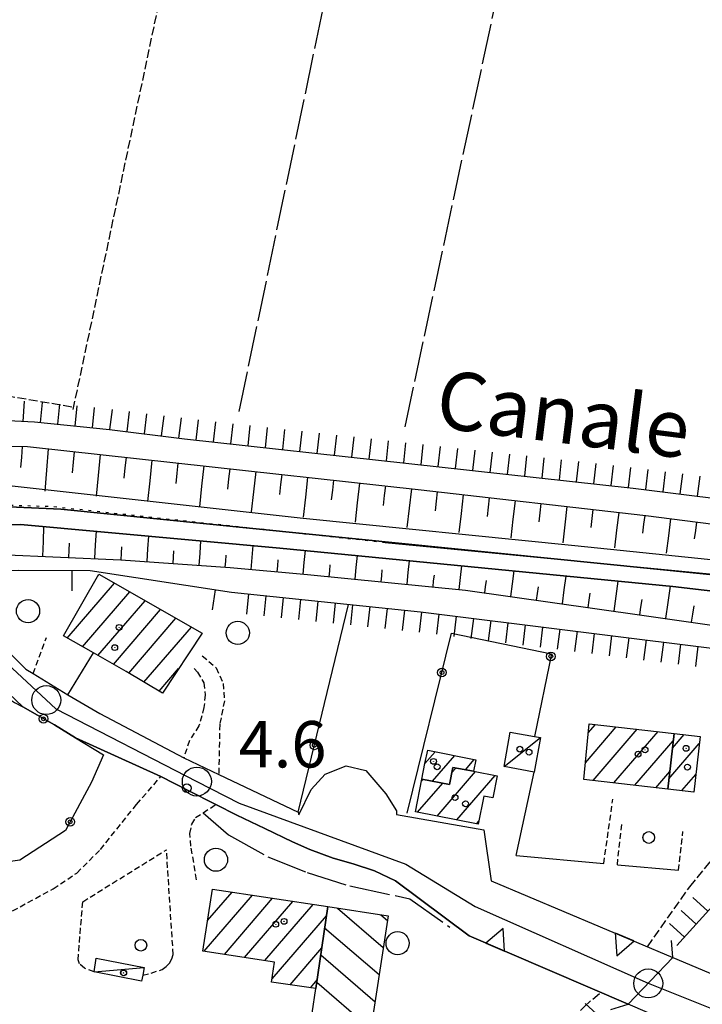
# Model space of a CAD drawing. Extents: x 1744021 to 1748335, y 5040289 to 5043422.
# Drawn here: x 1744493 to 1744610, y 5040957 to 5041127 of the extents above; entities that cross this region are included whole.
import ezdxf

# ---------------------------------------------------------------- set-up
doc = ezdxf.new("R2010")
doc.units = 0
for name, pattern in [('C', [10, 5, 5]), ('L17', [8, 7, -1]), ('L2', [1.5, 0.5, -1]), ('L3', [1.5, 1, -0.5]), ('L5', [2, 1.5, -0.5])]:
    doc.linetypes.add(name, pattern=pattern)
for name, color, linetype in [('11B2', 1, 'C'), ('11D4', 1, 'C'), ('14P16', 2, 'C'), ('15A1', 5, 'L2'), ('15E5', 2, 'C'), ('17A1', 1, 'C'), ('17C3', 1, 'C'), ('17I9', 1, 'C'), ('19A1', 1, 'C'), ('19B2', 1, 'C'), ('1A1', 4, 'C'), ('1AJ36', 1, 'C'), ('1C3', 1, 'C'), ('1I9', 4, 'C'), ('22A1', 1, 'C'), ('22H8', 1, 'C'), ('25A1', 1, 'C'), ('298', 7, 'CONTINUOUS'), ('2F6', 3, 'C'), ('2L12', 1, 'L3'), ('2M13', 3, 'C'), ('3A1', 1, 'C'), ('3B2', 1, 'C'), ('4AJ36', 1, 'C'), ('4D4', 3, 'C'), ('4E5', 2, 'L17'), ('4J10B', 3, 'C'), ('5A1', 2, 'L5'), ('5F6', 1, 'C'), ('6A1', 1, 'C'), ('6H8', 2, 'C'), ('9A1', 2, 'C'), ('A2F6', 1, 'C'), ('A2V22', 1, 'C'), ('A4D4', 1, 'C'), ('I15A1', 7, 'CONTINUOUS'), ('I2F6', 7, 'CONTINUOUS'), ('N2B2', 2, 'C'), ('N2P16', 2, 'C')]:
    doc.layers.add(name, color=color, linetype=linetype)

# ---------------------------------------------------------------- blocks, each defined once
blk = doc.blocks.new('11B2')
at = {"layer": '11B2'}
blk.add_circle((0, 0), 0.75, dxfattribs=at)
blk = doc.blocks.new('4J10B')
at = {"layer": '4J10B'}
blk.add_circle((-0.05359, 0.01837), 1.00716, dxfattribs=at)
blk = doc.blocks.new('11D4')
at = {"layer": '11D4'}
for radius in [0.5, 0.01]:
    blk.add_circle((0, 0), radius, dxfattribs=at)
blk = doc.blocks.new('1AJ36')
at = {"layer": '1AJ36'}
for radius in [0.5, 0.01]:
    blk.add_circle((0, 0), radius, dxfattribs=at)
blk = doc.blocks.new('5F6')
at = {"layer": '5F6'}
blk.add_circle((0, 0), 2, dxfattribs=at)
blk = doc.blocks.new('N2B2')
at = {"layer": 'N2B2'}
blk.add_circle((0, -0.00928), 2.5, dxfattribs=at)
blk = doc.blocks.new('N2P16')
at = {"layer": 'N2P16'}
blk.add_circle((0, -0.00928), 2.5, dxfattribs=at)
blk = doc.blocks.new('19B2')
at = {"layer": '19B2'}
for centre, radius in [((0, 0), 0.75), ((0, -0.02417), 0.32738)]:
    blk.add_circle(centre, radius, dxfattribs=at)
blk = doc.blocks.new('19A1')
at = {"layer": '19A1'}
blk.add_line((0, 0), (0, 3.50512), dxfattribs=at)
blk = doc.blocks.new('22H8')
at = {"layer": '22H8'}
blk.add_line((0, 0), (0, 3.5), dxfattribs=at)
blk = doc.blocks.new('25A1')
at = {"layer": '25A1'}
for p, q in [((-0.00363, 3.47618), (-1.73672, -0.02556)), ((1.78686, -0.02556), (-0.00363, 3.47618))]:
    blk.add_line(p, q, dxfattribs=at)
blk.add_lwpolyline([(-1.72138, -0.02039), (1.73357, -0.02039)], dxfattribs=at)

msp = doc.modelspace()

# ---------------------------------------------------------------- linework, layer by layer
at = {"layer": '15A1', "flags": 128}
msp.add_lwpolyline([(1744555.73311, 5041036.30891), (1744498.52639, 5041042.50811), (1744477.24014, 5041043.21075)], dxfattribs=at)
at = {"layer": '15E5'}
for points in [[(1744478.11866, 5041043.10399, 1.872), (1744499.78862, 5041042.08507, 1.953), (1744626.56179, 5041029.3279, 1.825), (1744669.03012, 5041020.41702, 4.075), (1744658.98427, 5040970.69391, 3.597), (1744657.14799, 5040961.62053, 3.51), (1744654.41522, 5040948.09631, 3.38), (1744647.27523, 5040915.66831, 3.71), (1744646.56414, 5040911.03178, 3.686), (1744641.8549, 5040880.47059, 3.53), (1744637.109, 5040853.42789, 3.62), (1744629.91025, 5040818.94355, 3.98), (1744624.04637, 5040790.10121, 3.98), (1744621.18691, 5040775.64284, 4.16), (1744616.57495, 5040750.46858, 3.26), (1744611.01432, 5040722.17046, 3.53), (1744605.0714, 5040701.48694, 3.71), (1744601.22323, 5040687.2675, 3.59), (1744597.01382, 5040677.2453, 4.4), (1744587.84482, 5040634.86004, 3.77)], [(1745161.28121, 5040828.40979, 0.54), (1745125.43276, 5040853.98131, 0.374), (1745111.45722, 5040865.14297, 0.302), (1745092.72831, 5040888.10529, 0.407), (1745061.08189, 5040927.16154, 0.479), (1745053.159, 5040930.41582, 0.48), (1745040.13499, 5040931.81104, 0.492), (1745027.08976, 5040932.73932, 0.504), (1745014.9917, 5040935.99405, 0.501), (1744971.01101, 5040950.03511, 0.643), (1744875.17563, 5040973.61653, 0.559), (1744825.32526, 5040984.74507, 0.571), (1744769.56605, 5040996.83448, 1.675), (1744717.22053, 5041010.30762, 2.368), (1744695.91106, 5041014.77749, 3.123), (1744674.17967, 5041019.33714, 3.893), (1744669.03012, 5041020.41702, 4.075), (1744626.56179, 5041029.3279, 1.825), (1744499.78862, 5041042.08507, 1.953), (1744478.11866, 5041043.10399, 1.872)]]:
    msp.add_polyline3d(points, dxfattribs=at)
at = {"layer": '17A1'}
for p, q in [((1744506.20869, 5041030.675), (1744506.36278, 5041030.85402)), ((1744500.87668, 5041019.88078), (1744509.01749, 5041029.33972)), ((1744503.53138, 5041018.36648), (1744511.67319, 5041027.82549)), ((1744506.18709, 5041016.85225), (1744514.32889, 5041026.31126)), ((1744508.84279, 5041015.33802), (1744516.9836, 5041024.79696)), ((1744511.49388, 5041013.81843), (1744519.63931, 5041023.28273)), ((1744514.11999, 5041012.2709), (1744522.29501, 5041021.76851)), ((1744516.74617, 5041010.72237), (1744520.09184, 5041014.60931)), ((1744590.25989, 5040998.37713), (1744595.58566, 5041004.56451)), ((1744590.75893, 5041003.55541), (1744591.98058, 5041004.97469)), ((1744591.56932, 5040995.2999), (1744599.19173, 5041004.15441)), ((1744595.17547, 5040994.8888), (1744602.79681, 5041003.74423)), ((1744598.78055, 5040994.47862), (1744605.40639, 5041002.1764)), ((1744604.64995, 5040995.57277), (1744609.89637, 5041001.66797)), ((1744605.2578, 5041000.87854), (1744607.28595, 5041003.23372)), ((1744562.59117, 5040998.26115), (1744564.32306, 5041000.27323)), ((1744563.9016, 5040995.18399), (1744567.70954, 5040999.60799)), ((1744569.56058, 5040997.16001), (1744571.09594, 5040998.94376)), ((1744564.71149, 5040989.17297), (1744571.31149, 5040996.84073)), ((1744567.23031, 5040996.69778), (1744567.88542, 5040997.45887)), ((1744602.38563, 5040994.06844), (1744604.79846, 5040996.87163)), ((1744561.32601, 5040989.83828), (1744565.63959, 5040994.84971)), ((1744561.99661, 5040995.21694), (1744562.24296, 5040995.50315)), ((1744568.09797, 5040988.50774), (1744574.70066, 5040996.17971)), ((1744606.87476, 5040993.55793), (1744609.29406, 5040996.36863)), ((1744571.48445, 5040987.8425), (1744571.88674, 5040988.30988)), ((1744524.48852, 5040965.85681), (1744532.81488, 5040975.53022)), ((1744525.08991, 5040971.15508), (1744529.31399, 5040976.06253)), ((1744527.98749, 5040965.32336), (1744536.31477, 5040974.99783)), ((1744531.48746, 5040964.78997), (1744539.81565, 5040974.46552)), ((1744534.98742, 5040964.25659), (1744543.31654, 5040973.93321)), ((1744536.22026, 5040961.09039), (1744545.57911, 5040971.96333)), ((1744539.31055, 5040960.08106), (1744544.78026, 5040966.43566)), ((1744542.81606, 5040959.55411), (1744543.98141, 5040960.908))]:
    msp.add_line(p, q, dxfattribs=at)
at = {"layer": '17C3'}
for p, q in [((1744576.22104, 5040997.69456, -3333), (1744582.51958, 5041002.73019, -3333)), ((1744505.51685, 5040962.29982, -3333), (1744514.16474, 5040963.05331, -3333))]:
    msp.add_line(p, q, dxfattribs=at)
at = {"layer": '17I9'}
for p, q in [((1744547.49614, 5040973.29725), (1744555.39223, 5040966.50071)), ((1744554.94749, 5040972.16197), (1744556.102, 5040971.16823)), ((1744545.28454, 5040969.92242), (1744554.68345, 5040961.83327)), ((1744544.60586, 5040965.22814), (1744553.97376, 5040957.16475)), ((1744543.92717, 5040960.53386), (1744553.26398, 5040952.49723))]:
    msp.add_line(p, q, dxfattribs=at)
at = {"layer": '1A1'}
for points in [[(1744524.14097, 5041020.71519, 11.594), (1744517.298, 5041010.39761, 11.594), (1744511.03536, 5041014.08901, 11.594), (1744505.39619, 5041017.30254, 11.594), (1744500.24813, 5041020.23892, 11.594), (1744506.32301, 5041030.87612, 11.594), (1744524.14097, 5041020.71519, 11.594)], [(1744605.5502, 5041003.43078, 12.058), (1744604.45121, 5040993.83289, 12.058), (1744589.98119, 5040995.48092, 12.058), (1744590.90733, 5041005.09696, 12.058), (1744605.5502, 5041003.43078, 12.058)], [(1744605.5502, 5041003.43078, 8.81), (1744610.03926, 5041002.92127, 8.81), (1744608.94732, 5040993.3229, 8.81), (1744604.45121, 5040993.83289, 8.81), (1744605.5502, 5041003.43078, 8.81)], [(1744562.05986, 5040995.53759, 6.49), (1744562.58691, 5040998.23776, 6.49), (1744563.05786, 5041000.52154, 6.49), (1744571.35242, 5040998.89375, 6.49), (1744570.9604, 5040996.90873, 6.49), (1744567.39438, 5040997.54749, 6.49), (1744566.82905, 5040994.62181, 6.49), (1744562.05986, 5040995.53759, 6.49)], [(1744562.05986, 5040995.53759, 11.594), (1744566.82905, 5040994.62181, 11.594), (1744567.39438, 5040997.54749, 11.594), (1744570.9604, 5040996.90873, 11.594), (1744575.03857, 5040996.11374, 11.594), (1744574.29618, 5040992.32433, 11.594), (1744572.72979, 5040992.63034, 11.594), (1744571.78371, 5040987.78366, 11.594), (1744560.95345, 5040989.91169, 11.594), (1744562.05986, 5040995.53759, 11.594)], [(1744543.76446, 5040959.41146, 10.202), (1744536.14184, 5040960.55699, 10.202), (1744536.65118, 5040964.00301, 10.202), (1744524.28769, 5040965.88692, 10.202), (1744525.91662, 5040976.57851, 10.202), (1744545.80907, 5040973.55411, 10.202), (1744543.76446, 5040959.41146, 10.202)]]:
    msp.add_polyline3d(points, close=True, dxfattribs=at)
at = {"layer": '1C3'}
for points in [[(1744577.30217, 5041003.6716, 7.253), (1744581.50299, 5041002.91286, 7.253), (1744582.51958, 5041002.73019, 7.253), (1744581.44832, 5040996.74186, 7.253), (1744576.22104, 5040997.69456, 7.253), (1744577.30217, 5041003.6716, 7.253)], [(1744505.89703, 5040964.644, 5.897), (1744514.16474, 5040963.05331, 5.897), (1744513.91745, 5040961.76111, 5.897), (1744513.71255, 5040960.71979, 5.897), (1744505.51685, 5040962.29982, 5.897), (1744505.89703, 5040964.644, 5.897)]]:
    msp.add_polyline3d(points, close=True, dxfattribs=at)
at = {"layer": '1I9'}
msp.add_polyline3d([(1744543.76446, 5040959.41146, 8.81), (1744545.80907, 5040973.55411, 8.81), (1744556.2237, 5040971.96764, 8.81), (1744551.66136, 5040941.95001, 8.81), (1744555.7115, 5040941.32843, 8.81), (1744552.44847, 5040919.70614, 8.81), (1744544.73856, 5040920.85216, 8.81), (1744545.84462, 5040928.26522, 8.81), (1744538.38937, 5040929.37213, 8.81), (1744539.62906, 5040937.71988, 8.81), (1744536.00032, 5040938.25867, 8.81), (1744537.98118, 5040951.57817, 8.81), (1744542.49781, 5040950.90123, 8.81), (1744543.76446, 5040959.41146, 8.81)], close=True, dxfattribs=at)
at = {"layer": '22A1'}
for points in [[(1744492.91107, 5041049.27574, 4.265), (1744493.04194, 5041051.09178, 5.233), (1744493.1728, 5041052.90782, 6.2)], [(1744497.05578, 5041045.2062, 2.33), (1744497.35451, 5041048.85308, 4.265), (1744497.6616, 5041052.49558, 6.2)], [(1744501.79296, 5041048.38994, 4.265), (1744501.96233, 5041050.20084, 5.233), (1744502.13298, 5041052.00782, 6.2)], [(1744505.92877, 5041044.31873, 2.33), (1744506.26991, 5041047.92165, 4.265), (1744506.61212, 5041051.52365, 6.2)], [(1744510.71664, 5041047.45512, 4.265), (1744510.90375, 5041049.24327, 5.233), (1744511.0825, 5041051.03582, 6.2)], [(1744514.80176, 5041043.43127, 2.33), (1744515.17832, 5041046.9897, 4.265), (1744515.56186, 5041050.54866, 6.2)], [(1744519.65527, 5041046.52141, 4.265), (1744519.84479, 5041048.29069, 5.233), (1744520.03332, 5041050.0599, 6.2)], [(1744523.7387, 5041042.53354, 2.33), (1744524.12546, 5041046.04961, 4.265), (1744524.5053, 5041049.56416, 6.2)], [(1744528.59542, 5041045.5808, 4.265), (1744528.78574, 5041047.32607, 5.233), (1744528.97698, 5041049.07242, 6.2)], [(1744532.69038, 5041041.63993, 2.33), (1744533.07366, 5041045.1086, 4.265), (1744533.45564, 5041048.58119, 6.2)], [(1744537.54393, 5041044.6358, 4.265), (1744537.73566, 5041046.36212, 5.233), (1744537.92762, 5041048.08545, 6.2)], [(1744541.64329, 5041040.7434, 2.33), (1744542.0208, 5041044.16851, 4.265), (1744542.39938, 5041047.59271, 6.2)], [(1744546.49106, 5041043.69571, 4.265), (1744546.68551, 5041045.39917, 5.233), (1744546.87136, 5041047.09697, 6.2)], [(1744550.58729, 5041039.84519, 2.33), (1744550.96931, 5041043.22351, 4.265), (1744551.35102, 5041046.60582, 6.2)], [(1744555.44718, 5041042.7563, 4.265), (1744555.63444, 5041044.43515, 5.233), (1744555.823, 5041046.11008, 6.2)], [(1744559.53959, 5041038.95664, 2.33), (1744559.91614, 5041042.28741, 4.265), (1744560.29469, 5041045.61834, 6.2)], [(1744564.39469, 5041041.81122, 4.265), (1744564.57729, 5041043.45863, 5.233), (1744564.76657, 5041045.11056, 6.2)], [(1744568.49068, 5041038.071, 2.33), (1744568.86547, 5041041.33144, 4.265), (1744569.24004, 5041044.59487, 6.2)], [(1744573.34402, 5041040.85525, 4.265), (1744573.52125, 5041042.46716, 5.233), (1744573.70546, 5041044.07959, 6.2)], [(1744577.44177, 5041037.18537, 2.33), (1744577.8148, 5041040.37547, 4.265), (1744578.17864, 5041043.56789, 6.2)], [(1744582.27739, 5041039.89808, 4.265), (1744582.46429, 5041041.47461, 5.233), (1744582.65212, 5041043.05221, 6.2)], [(1744586.39385, 5041036.2998, 2.33), (1744586.75523, 5041039.41783, 4.265), (1744587.11731, 5041042.53992, 6.2)], [(1744591.22573, 5041038.94204, 4.265), (1744591.40826, 5041040.48313, 5.233), (1744591.59072, 5041042.02523, 6.2)], [(1744595.32163, 5041035.41744, 2.33), (1744595.68831, 5041038.46465, 4.265), (1744596.06389, 5041041.51353, 6.2)], [(1744600.16708, 5041037.98547, 4.265), (1744600.35222, 5041039.49166, 5.233), (1744600.53737, 5041040.99785, 6.2)], [(1744496.68158, 5041033.97767, 5.5), (1744496.77112, 5041036.54682, 3.611), (1744496.86865, 5041039.11656, 1.722)], [(1744604.24849, 5041034.534, 2.33), (1744604.6237, 5041037.48056, 4.265), (1744604.99892, 5041040.42712, 6.2)], [(1744609.09658, 5041036.97285, 4.265), (1744609.27838, 5041038.41661, 5.233), (1744609.46047, 5041039.85638, 6.2)], [(1744505.67455, 5041033.57757, 5.5), (1744505.78812, 5041035.93289, 3.591), (1744505.91735, 5041038.29339, 1.681)], [(1744514.65361, 5041033.05508, 5.5), (1744514.79456, 5041035.259, 3.571), (1744514.93514, 5041037.4679, 1.641)], [(1744501.17756, 5041033.77759, 5.5), (1744501.2269, 5041035.00784, 4.55), (1744501.2833, 5041036.23762, 3.601)], [(1744510.17183, 5041033.37357, 5.5), (1744510.22808, 5041034.49803, 4.54), (1744510.29302, 5041035.62716, 3.581)], [(1744523.6335, 5041032.4143, 5.5), (1744523.78908, 5041034.53006, 3.55), (1744523.93675, 5041036.64422, 1.601)], [(1744532.61164, 5041031.70319, 5.5), (1744532.7786, 5041033.76063, 3.53), (1744532.95324, 5041035.82265, 1.56)], [(1744519.14374, 5041032.7322, 5.5), (1744519.22009, 5041033.81604, 4.53), (1744519.29581, 5041034.89483, 3.56)], [(1744528.12426, 5041032.09648, 5.5), (1744528.21147, 5041033.12899, 4.52), (1744528.2904, 5041034.16489, 3.54)], [(1744541.57338, 5041030.88956, 5.5), (1744541.76577, 5041032.92884, 3.54), (1744541.95679, 5041034.97303, 1.58)], [(1744550.53133, 5041030.01948, 5.5), (1744550.73192, 5041032.05636, 3.58), (1744550.93978, 5041034.08978, 1.661)], [(1744537.09186, 5041031.29833, 5.5), (1744537.18765, 5041032.32346, 4.51), (1744537.27508, 5041033.35297, 3.52)], [(1744546.0557, 5041030.45678, 5.5), (1744546.152, 5041031.47492, 4.53), (1744546.24831, 5041032.49306, 3.56)], [(1744559.48949, 5041029.14641, 5.5), (1744559.71362, 5041031.17703, 3.621), (1744559.92947, 5041033.21104, 1.742)], [(1744568.45594, 5041028.26994, 5.5), (1744568.69632, 5041030.29777, 3.661), (1744568.9367, 5041032.3256, 1.823)], [(1744555.01486, 5041029.58378, 5.5), (1744555.11845, 5041030.59845, 4.55), (1744555.22273, 5041031.6172, 3.601)], [(1744563.97333, 5041028.70672, 5.5), (1744564.08489, 5041029.72199, 4.571), (1744564.20543, 5041030.73794, 3.641)], [(1744577.3702, 5041027.04557, 5.5), (1744577.65987, 5041029.24558, 3.702), (1744577.94992, 5041031.4406, 1.904)], [(1744586.28834, 5041025.76934, 5.5), (1744586.61033, 5041028.16733, 3.742), (1744586.93255, 5041030.56234, 1.985)], [(1744572.91968, 5041027.68333, 5.5), (1744573.05157, 5041028.73522, 4.591), (1744573.1777, 5041029.78368, 3.682)], [(1744595.19812, 5041024.4975, 5.5), (1744595.56102, 5041027.0861, 3.783), (1744595.93052, 5041029.68021, 2.065)], [(1744604.10769, 5041023.22865, 5.5), (1744604.5111, 5041026.01284, 3.823), (1744604.91352, 5041028.79696, 2.146)], [(1744581.82977, 5041026.40749, 5.5), (1744581.98655, 5041027.55553, 4.611), (1744582.14334, 5041028.70356, 3.722)], [(1744590.73963, 5041025.13465, 5.5), (1744590.91204, 5041026.38214, 4.631), (1744591.08582, 5041027.62472, 3.763)], [(1744599.64971, 5041023.85882, 5.5), (1744599.83882, 5041025.20484, 4.651), (1744600.03621, 5041026.54747, 3.803)], [(1744608.56696, 5041022.59456, 5.5), (1744608.77348, 5041024.0161, 4.662), (1744608.98791, 5041025.43923, 3.825)]]:
    msp.add_polyline3d(points, dxfattribs=at)
at = {"layer": '298'}
msp.add_polyline3d([(1744479.31625, 5041028.77676, 5.494), (1744493.74065, 5041014.53777, 4.658), (1744494.98191, 5041013.76515, 4.602), (1744501.01704, 5041010.07177, 4.792), (1744506.50529, 5041006.87803, 4.964), (1744520.97883, 5040999.20577, 5.15), (1744527.02267, 5040996.34746, 5.15), (1744540.74188, 5040989.85634, 5.049), (1744540.84002, 5040989.38931, 5.049), (1744542.94905, 5040993.75937, 4.44), (1744545.36757, 5040996.41957, 4.36), (1744548.98207, 5040997.85345, 4.24), (1744552.40539, 5040997.01747, 4.1), (1744555.85759, 5040992.98135, 4.1), (1744557.667, 5040990.05788, 4.02), (1744557.69508, 5040989.46826, 3.85), (1744572.72504, 5040986.82412, 3.89), (1744574.00439, 5040978.01098, 4.41), (1744605.35479, 5040964.79295, 4.64), (1744597.66136, 5040956.72643, 4.64), (1744570.18414, 5040968.5384, 6.43), (1744557.48015, 5040978.00092, 4), (1744553.86973, 5040979.7556, 5.3), (1744550.18598, 5040980.92211, 5.3), (1744546.77216, 5040981.93933, 5.3), (1744542.7442, 5040983.41705, 5.31), (1744539.72543, 5040984.70353, 5.31), (1744534.95822, 5040987.05362, 5.31), (1744530.11894, 5040989.30806, 5.32), (1744526.49535, 5040991.145, 5.32), (1744521.75465, 5040993.55625, 5.325), (1744517.01373, 5040995.9705, 5.33), (1744502.33716, 5041002.68382, 4.971), (1744498.69244, 5041004.91032, 4.848), (1744493.21162, 5041007.99128, 4.677), (1744489.50518, 5041011.56508, 5.5)], dxfattribs=at)
msp.add_polyline3d([(1744605.35479, 5040964.79295, 4.64), (1744665.89258, 5040939.31824, 6.27), (1744658.70737, 5040930.42424, 6.2), (1744597.66136, 5040956.72643, 4.64), (1744605.35479, 5040964.79295, 4.64)], close=True, dxfattribs=at)
at = {"layer": '2F6'}
for p, q in [((1744502.33716, 5041002.68382, 4.971), (1744517.01373, 5040995.9705, 5.33)), ((1744578.30849, 5040982.37182, 5.12), (1744593.4236, 5040980.98869, 5.08)), ((1744595.76729, 5040980.77596, 5.08), (1744606.31439, 5040979.8182, 5.05))]:
    msp.add_line(p, q, dxfattribs=at)
for points in [[(1744474.69121, 5041024.81814, 5.49), (1744474.70009, 5041024.80677, 5.49), (1744474.70859, 5041024.80039, 5.49), (1744477.83417, 5041021.87212, 5.51), (1744481.67693, 5041018.37972, 5.5), (1744485.78094, 5041014.73338, 5.5), (1744489.50518, 5041011.56508, 5.5), (1744493.21162, 5041007.99128, 4.677)], [(1744527.02267, 5040996.34746, 5.15), (1744540.74188, 5040989.85634, 5.049), (1744540.84002, 5040989.38931, 4.7), (1744542.94905, 5040993.75937, 4.44), (1744545.36757, 5040996.41957, 4.36), (1744548.98207, 5040997.85345, 4.24), (1744552.40539, 5040997.01747, 4.1), (1744555.85759, 5040992.98135, 4.1), (1744557.66707, 5040990.05688, 4.02), (1744557.69508, 5040989.46826, 3.85), (1744572.72504, 5040986.82412, 3.89)], [(1744526.49535, 5040991.145, 5.32), (1744530.11894, 5040989.30806, 5.32), (1744534.95822, 5040987.05362, 5.31), (1744539.72543, 5040984.70353, 5.31), (1744542.7442, 5040983.41705, 5.31), (1744546.77216, 5040981.93933, 5.3), (1744550.18598, 5040980.92211, 5.3), (1744553.86973, 5040979.7556, 5.3), (1744557.48015, 5040978.00092, 4), (1744570.18414, 5040968.5384, 6.43)]]:
    msp.add_polyline3d(points, dxfattribs=at)
at = {"layer": '2L12'}
for p, q in [((1744494.98191, 5041013.76515, 4.602), (1744497.30533, 5041019.98759, 4.602)), ((1744593.4236, 5040980.98869, 5.08), (1744594.99959, 5040992.07951, 5.52)), ((1744595.76729, 5040980.77596, 5.08), (1744596.54829, 5040987.72142, 5.56)), ((1744606.31439, 5040979.8182, 5.05), (1744607.07344, 5040986.53435, 5.56))]:
    msp.add_line(p, q, dxfattribs=at)
for points in [[(1744524.18116, 5041016.8279, 5.47), (1744526.586, 5041014.73929, 5.47), (1744527.78219, 5041012.06278, 5.48), (1744527.98299, 5041009.05803, 5.49), (1744527.18965, 5041004.99804, 5.49), (1744527.02267, 5040996.34746, 5.15)], [(1744522.75479, 5041014.63309, 5.51), (1744523.38111, 5041014.01002, 5.51), (1744524.42116, 5041012.16026, 5.51), (1744524.66292, 5041010.08226, 5.51), (1744524.47308, 5041007.90176, 5.51), (1744523.60565, 5041004.73785, 5.51), (1744521.95354, 5041002.20922, 5.51), (1744520.97883, 5040999.20577, 5.15)], [(1744478.06488, 5040971.88519, 5.14), (1744491.46427, 5040972.81676, 5.48), (1744498.47145, 5040976.65177, 5.48), (1744502.54759, 5040979.35478, 5.47), (1744506.60896, 5040983.40761, 5.42), (1744512.84286, 5040991.1964, 5.42), (1744517.01373, 5040995.9705, 5.33)], [(1744523.20169, 5040978.20064, 6.01), (1744522.21229, 5040983.9836, 5.93), (1744522.05816, 5040986.15039, 5.82), (1744522.36923, 5040987.75627, 5.62), (1744523.03587, 5040988.89933, 5.55), (1744524.3199, 5040989.73959, 5.46), (1744526.49535, 5040991.145, 5.32)], [(1744505.51685, 5040962.29982, 6.05), (1744503.85398, 5040962.94361, 6.05), (1744502.98236, 5040963.70879, 6.05), (1744502.75894, 5040964.38909, 6.05), (1744503.56096, 5040974.40402, 5.63), (1744517.99664, 5040983.35922, 5.99)], [(1744513.91745, 5040961.76111, 6.05), (1744515.35891, 5040962.06555, 6.05), (1744517.2527, 5040962.7318, 6.05), (1744517.93798, 5040963.21033, 6.05), (1744518.51049, 5040963.82884, 6.05), (1744518.91272, 5040964.52488, 6.05), (1744519.1692, 5040965.29225, 6.05), (1744517.99664, 5040983.35922, 5.99)]]:
    msp.add_polyline3d(points, dxfattribs=at)
at = {"layer": '2M13'}
msp.add_polyline3d([(1744594.64224, 5040955.80648, 7.03), (1744597.66136, 5040956.72643, 7.66), (1744605.35486, 5040964.79195, 7.67), (1744605.12879, 5040967.70555, 7.43)], dxfattribs=at)
at = {"layer": '3A1'}
msp.add_polyline3d([(1744476.66802, 5041031.38372, 5.497), (1744492.4642, 5041031.59405, 5.335), (1744504.84044, 5041031.5364, 5.366), (1744529.19059, 5041027.79155, 5.53)], dxfattribs=at)
at = {"layer": '3B2'}
for p, q in [((1744540.74188, 5040989.85634, 5.049), (1744549.39085, 5041025.67977, 5.53)), ((1744501.01704, 5041010.07177, 4.792), (1744505.39619, 5041017.30254, 4.852)), ((1744578.30849, 5040982.37182, 5.12), (1744581.44832, 5040996.74186, 5.102))]:
    msp.add_line(p, q, dxfattribs=at)
for points in [[(1744476.66802, 5041031.38372, 5.497), (1744477.99616, 5041030.08004, 5.496), (1744479.31625, 5041028.77676, 5.494), (1744493.74065, 5041014.53777, 4.658), (1744494.98191, 5041013.76515, 4.602)], [(1744559.50688, 5040989.66202, 3.89), (1744567.18142, 5041020.69584, 5.439), (1744584.4015, 5041017.17057, 5.725), (1744581.50299, 5041002.91286, 5.021)], [(1744501.01704, 5041010.07177, 4.792), (1744506.50529, 5041006.87803, 4.964), (1744520.97883, 5040999.20577, 5.15)]]:
    msp.add_polyline3d(points, dxfattribs=at)
msp.add_polyline3d([(1744434.06481, 5041000.75572, 5.99), (1744464.96423, 5041021.73235, 5.757), (1744466.50371, 5041022.50948, 5.74), (1744468.91401, 5041022.76007, 5.648), (1744471.9136, 5041022.88225, 5.525), (1744475.6564, 5041021.9719, 5.335), (1744481.12937, 5041016.58365, 4.978), (1744486.01257, 5041012.5764, 4.698), (1744491.80419, 5041008.78657, 4.633), (1744493.21162, 5041007.99128, 4.677), (1744498.69244, 5041004.91032, 4.848), (1744502.33716, 5041002.68382, 4.971), (1744507.14841, 5040999.74531, 5.121), (1744505.05104, 5040995.00503, 5.173), (1744500.61373, 5040986.66169, 5.246), (1744492.69581, 5040981.59514, 5.264), (1744485.81874, 5040980.61814, 5.159), (1744477.82196, 5040980.06281, 4.962), (1744451.27479, 5040987.82339, 4.975), (1744434.06481, 5041000.75572, 5.99)], close=True, dxfattribs=at)
at = {"layer": '4AJ36'}
for points in [[(1744485.64084, 5041046.75792, 1.99), (1744541.60359, 5041040.53683, 1.72), (1744588.43277, 5041035.85767, 2.35), (1744621.36758, 5041032.46542, 2.36), (1744636.05805, 5041030.48488, 2.35), (1744656.88008, 5041026.5512, 6.11), (1744656.88008, 5041026.5512, 6.11), (1744707.11548, 5041015.30209, 3.507), (1744709.49234, 5041014.73982, 3.517), (1744723.37917, 5041011.57085, 3.58), (1744740.60879, 5041007.48966, 2.38), (1744751.26794, 5041004.40508, 2.38), (1744770.12731, 5040999.90829, 0.915), (1744774.43558, 5040998.87979, 0.58), (1744819.26378, 5040988.68322, 0.58), (1744858.01977, 5040980.06211, 0.58), (1744911.23803, 5040966.65423, 0.58)], [(1744877.43236, 5040969.01755, 0.52), (1744827.12226, 5040981.67925, 0.55), (1744788.62001, 5040990.26017, 0.55), (1744767.54294, 5040994.65317, 0.577), (1744749.71058, 5040998.41245, 0.61), (1744718.46516, 5041005.20165, 3.36), (1744704.84025, 5041008.54267, 3.341), (1744702.62956, 5041009.08227, 3.338), (1744652.95258, 5041021.03109, 3.27), (1744636.73209, 5041024.50681, 2.16), (1744620.57857, 5041026.98061, 2.15), (1744605.32366, 5041028.75745, 2.15), (1744537.5297, 5041035.40493, 1.54), (1744492.83747, 5041039.48481, 1.74), (1744481.71954, 5041039.37286, 1.76)]]:
    msp.add_polyline3d(points, dxfattribs=at)
at = {"layer": '4D4'}
for points in [[(1744464.40811, 5041052.4009, 2.37), (1744468.10551, 5041051.05188, 2.03), (1744473.366, 5041048.91823, 2.01), (1744479.32388, 5041047.40943, 1.99), (1744481.66858, 5041047.1697, 1.99), (1744485.64084, 5041046.75792, 1.99), (1744541.60359, 5041040.53683, 1.72), (1744588.43277, 5041035.85767, 2.35), (1744621.36758, 5041032.46542, 2.36), (1744636.05797, 5041030.48588, 2.35), (1744656.88008, 5041026.5512, 3.28)], [(1744470.56255, 5041038.10764, 1.78), (1744474.39226, 5041038.86362, 1.77), (1744478.04974, 5041039.20052, 1.76), (1744481.71954, 5041039.37286, 1.76), (1744492.83747, 5041039.48481, 1.74), (1744537.5297, 5041035.40493, 1.54), (1744605.32366, 5041028.75745, 2.15), (1744620.57857, 5041026.98061, 2.15), (1744636.73209, 5041024.50681, 2.16), (1744652.95258, 5041021.03109, 3.27)]]:
    msp.add_polyline3d(points, dxfattribs=at)
at = {"layer": '4E5'}
for p, q in [((1744530.53535, 5041058.92432, 6.051), (1744560.36908, 5041202.08538, 4.37)), ((1744559.14955, 5041056.30994, 6.02), (1744589.36108, 5041197.66599, 4.367))]:
    msp.add_line(p, q, dxfattribs=at)
msp.add_polyline3d([(1744524.3199, 5040989.73959, 5.46), (1744528.687, 5040985.94143, 5.192), (1744535.46492, 5040982.15922, 4.869), (1744542.26499, 5040979.44776, 4.668), (1744549.62413, 5040977.11914, 4.634), (1744559.97558, 5040974.91617, 4.84), (1744566.90179, 5040969.99671, 4.34)], dxfattribs=at)
at = {"layer": '5A1'}
msp.add_line((1744501.91048, 5041059.2693, 4.54), (1744532.80404, 5041205.54244, 4.37), dxfattribs=at)
for points in [[(1744457.99125, 5041162.64014, 4.48), (1744474.34342, 5041157.20359, 5.38), (1744476.10963, 5041155.90261, 5.28), (1744476.48661, 5041155.26088, 5.28), (1744476.74302, 5041152.77279, 5.27), (1744474.9897, 5041143.11391, 5.03), (1744459.42712, 5041073.62182, 4.46), (1744472.59446, 5041064.66839, 4.46), (1744501.66063, 5041059.78014, 4.45)], [(1744600.95351, 5040966.64892, 4.78), (1744608.2887, 5040976.99633, 4.75), (1744619.32679, 5040990.53131, 4.82), (1744629.56328, 5041001.57725, 4.82), (1744639.60581, 5041013.23149, 4.86)], [(1744561.32238, 5040915.56327, 4.84), (1744560.27644, 5040919.48863, 4.71), (1744562.29393, 5040925.61797, 4.63), (1744572.8833, 5040938.23379, 4.67), (1744590.02175, 5040956.30314, 4.67), (1744592.87583, 5040958.78532, 4.82)]]:
    msp.add_polyline3d(points, dxfattribs=at)
at = {"layer": '6A1'}
for points in [[(1744466.2538, 5041054.95604, 6.2), (1744482.13406, 5041053.10467, 6.2), (1744494.01937, 5041052.89294, 6.2), (1744519.63086, 5041050.104, 6.2), (1744561.39194, 5041045.49686, 6.2), (1744600.65577, 5041040.98364, 6.2), (1744637.4651, 5041036.2747, 6.2), (1744657.03587, 5041032.95242, 6.2)], [(1744474.17616, 5041034.00538, 5.5), (1744479.68243, 5041034.13564, 5.5), (1744489.33878, 5041034.3057, 5.5), (1744510.11638, 5041033.37744, 5.5), (1744528.99857, 5041032.03254, 5.5), (1744542.33071, 5041030.82087, 5.5), (1744569.59249, 5041028.15943, 5.5), (1744600.01358, 5041023.80783, 5.5), (1744638.24047, 5041018.38257, 5.5), (1744649.50712, 5041016.18591, 4)]]:
    msp.add_polyline3d(points, dxfattribs=at)
at = {"layer": '6H8'}
msp.add_line((1744606.05524, 5040966.8512, 6.7), (1744645.55877, 5041010.63616, 6.7), dxfattribs=at)
for points in [[(1744467.53721, 5041059.27535, 5.96), (1744473.9633, 5041058.31809, 5.96), (1744479.29414, 5041057.96486, 5.95), (1744495.2297, 5041057.1436, 6.29), (1744508.20014, 5041055.8467, 6.29), (1744521.12291, 5041054.23533, 6.27), (1744598.50508, 5041045.747, 6.24), (1744622.00568, 5041042.78101, 6.59), (1744637.90042, 5041040.72311, 6.68), (1744653.08782, 5041037.75778, 6.7), (1744659.95824, 5041036.41154, 6.7)], [(1744529.19052, 5041027.79255, 5.53), (1744561.79736, 5041024.3868, 5.53), (1744616.20929, 5041017.63442, 6.86), (1744632.98241, 5041014.6273, 6.85), (1744644.11061, 5041012.28388, 4.1)]]:
    msp.add_polyline3d(points, dxfattribs=at)
at = {"layer": '9A1'}
for p, q in [((1744574.00439, 5040978.01098, 4.41), (1744605.35479, 5040964.79295, 4.64)), ((1744570.18414, 5040968.5384, 4.36), (1744597.66136, 5040956.72643, 4.64))]:
    msp.add_line(p, q, dxfattribs=at)
at = {"layer": 'A2F6', "flags": 128}
msp.add_lwpolyline([(1744473.89227, 5041030.89717), (1744497.27452, 5041009.19596), (1744498.94211, 5041007.64489), (1744523.2431, 5040995.13591), (1744530.55179, 5040991.37737), (1744559.28842, 5040980.85514), (1744571.25761, 5040973.55909), (1744601.0975, 5040960.3293)], dxfattribs=at)
at = {"layer": 'A2V22'}
msp.add_line((1744601.0975, 5040960.3293), (1744662.84507, 5040935.54788), dxfattribs=at)
at = {"layer": 'A4D4', "flags": 128}
msp.add_lwpolyline([(1744478.11866, 5041043.10399), (1744499.78862, 5041042.08507), (1744626.56179, 5041029.3279), (1744669.0302, 5041020.41602)], dxfattribs=at)
at = {"layer": 'I15A1', "flags": 128}
msp.add_lwpolyline([(1744651.68915, 5041024.20403), (1744615.24919, 5041030.55732), (1744555.73311, 5041036.30891)], dxfattribs=at)
at = {"layer": 'I2F6'}
for points in [[(1744479.31625, 5041028.77676, 5.494), (1744493.74065, 5041014.53777, 4.658), (1744494.98191, 5041013.76515, 4.602), (1744501.01704, 5041010.07177, 4.792), (1744506.50529, 5041006.87803, 4.964), (1744520.97883, 5040999.20577, 5.15), (1744527.02267, 5040996.34746, 5.15)], [(1744493.21162, 5041007.99128, 4.677), (1744498.69244, 5041004.91032, 4.848), (1744502.33716, 5041002.68382, 4.971)], [(1744517.01373, 5040995.9705, 5.33), (1744521.75465, 5040993.55625, 5.325), (1744526.49535, 5040991.145, 5.32)]]:
    msp.add_polyline3d(points, dxfattribs=at)

# ---------------------------------------------------------------- block references
at = {"layer": '11B2'}
msp.add_blockref('11B2', (1744521.49392, 5040993.99808, 4.6), dxfattribs=at)
at = {"layer": '11D4'}
for p in [(1744509.08004, 5041018.22511, 11.594), (1744580.53982, 5041000.18406, 7.253), (1744599.33024, 5040999.85124, 12.058), (1744607.61538, 5041000.8554, 8.81), (1744564.06272, 5040998.60596, 6.49), (1744567.7819, 5040992.36937, 11.594), (1744536.84623, 5040970.50946, 10.202), (1744510.58403, 5040962.11941, 5.897)]:
    msp.add_blockref('11D4', p, dxfattribs=at)
at = {"layer": '19A1'}
for p, rotation in [((1744501.67015, 5041031.55088, 5.358), 179.74), ((1744526.41873, 5041028.21795, 5.511), 171.26)]:
    msp.add_blockref('19A1', p, dxfattribs=dict(at, rotation=rotation))
at = {"layer": '19B2'}
for p, rotation in [((1744584.3099, 5041016.71942, 5.703), 258.51), ((1744565.50918, 5041013.93341, 5.101), 76.11), ((1744496.80683, 5041005.97069, 4.789), 330.66), ((1744543.52341, 5041001.37535, 5.204), 256.43), ((1744501.4139, 5040988.16477, 5.233), 242)]:
    msp.add_blockref('19B2', p, dxfattribs=dict(at, rotation=rotation))
at = {"layer": '1AJ36'}
for p in [(1744509.8374, 5041021.72077, 4.936), (1744578.94213, 5041000.70736, 5.185), (1744600.53681, 5041000.58741, 4.936), (1744564.68908, 5040997.67399, 4.936), (1744607.85765, 5040997.61807, 4.634), (1744569.58539, 5040991.29382, 4.936), (1744538.27362, 5040971.01544, 4.442), (1744510.62151, 5040962.14127, 3.559)]:
    msp.add_blockref('1AJ36', p, dxfattribs=at)
at = {"layer": '22H8'}
for p, rotation in [((1744493.30667, 5041057.24339, 6.249), 357.05), ((1744496.29875, 5041057.03707, 6.29), 354.29), ((1744499.28474, 5041056.73802, 6.29), 354.29), ((1744502.26965, 5041056.43989, 6.29), 354.29), ((1744505.25564, 5041056.14084, 6.29), 354.29), ((1744508.2407, 5041055.84071, 6.29), 352.9), ((1744511.21803, 5041055.46981, 6.285), 352.9), ((1744514.19535, 5041055.0989, 6.281), 352.9), ((1744517.17268, 5041054.72799, 6.276), 352.9), ((1744520.15, 5041054.35709, 6.272), 352.9), ((1744523.13114, 5041054.01555, 6.269), 353.74), ((1744526.11324, 5041053.68813, 6.268), 353.74), ((1744529.09633, 5041053.36078, 6.267), 353.74), ((1744532.07835, 5041053.03435, 6.266), 353.74), ((1744535.06044, 5041052.70692, 6.265), 353.74), ((1744538.04353, 5041052.37957, 6.263), 353.74), ((1744541.02562, 5041052.05215, 6.262), 353.74), ((1744544.00772, 5041051.72473, 6.261), 353.74), ((1744546.99074, 5041051.39837, 6.26), 353.74), ((1744549.97283, 5041051.07095, 6.259), 353.74), ((1744552.95592, 5041050.7436, 6.258), 353.74), ((1744555.93802, 5041050.41617, 6.257), 353.74), ((1744558.92003, 5041050.08975, 6.255), 353.74), ((1744561.90313, 5041049.7624, 6.254), 353.74), ((1744564.88522, 5041049.43497, 6.253), 353.74), ((1744567.86831, 5041049.10762, 6.252), 353.74), ((1744570.85041, 5041048.7802, 6.251), 353.74), ((1744573.83243, 5041048.45377, 6.25), 353.74), ((1744576.81552, 5041048.12642, 6.248), 353.74), ((1744579.79762, 5041047.79899, 6.247), 353.74), ((1744582.77971, 5041047.47157, 6.246), 353.74), ((1744585.76273, 5041047.14521, 6.245), 353.74), ((1744588.74482, 5041046.81779, 6.244), 353.74), ((1744591.72792, 5041046.49044, 6.243), 353.74), ((1744594.71001, 5041046.16301, 6.241), 353.74), ((1744597.69203, 5041045.83659, 6.24), 353.74), ((1744600.67076, 5041045.47381, 6.272), 352.81), ((1744603.64746, 5041045.09784, 6.317), 352.81), ((1744606.62416, 5041044.72187, 6.361), 352.81), ((1744609.60079, 5041044.3469, 6.405), 352.81), ((1744532.17449, 5041027.48031, 5.53), 174.04), ((1744535.15838, 5041027.16906, 5.53), 174.04), ((1744538.14234, 5041026.85682, 5.53), 174.04), ((1744541.12723, 5041026.54565, 5.53), 174.04), ((1744544.11112, 5041026.23441, 5.53), 174.04), ((1744547.09509, 5041025.92217, 5.53), 174.04), ((1744550.07898, 5041025.61092, 5.53), 174.04), ((1744553.06295, 5041025.29868, 5.53), 174.04), ((1744556.04784, 5041024.98751, 5.53), 174.04), ((1744559.03173, 5041024.67626, 5.53), 174.04), ((1744562.015, 5041024.35996, 5.535), 172.93), ((1744564.99325, 5041023.99012, 5.608), 172.93), ((1744567.97042, 5041023.62121, 5.681), 172.93), ((1744570.94767, 5041023.2513, 5.754), 172.93), ((1744573.92485, 5041022.88239, 5.826), 172.93), ((1744576.9031, 5041022.51255, 5.899), 172.93), ((1744579.88035, 5041022.14264, 5.972), 172.93), ((1744582.85753, 5041021.77373, 6.045), 172.93), ((1744585.83577, 5041021.40389, 6.118), 172.93), ((1744588.81295, 5041021.03498, 6.19), 172.93), ((1744591.7902, 5041020.66507, 6.263), 172.93), ((1744594.76745, 5041020.29515, 6.336), 172.93), ((1744597.74563, 5041019.92632, 6.409), 172.93), ((1744600.72288, 5041019.5564, 6.481), 172.93), ((1744603.70006, 5041019.18749, 6.554), 172.93), ((1744606.67831, 5041018.81765, 6.627), 172.93), ((1744609.65556, 5041018.44774, 6.7), 172.93), ((1744611.39141, 5040972.76556, 6.7), 47.94), ((1744609.38178, 5040970.53813, 6.7), 47.94), ((1744607.37116, 5040968.31063, 6.7), 47.94), ((1744592.79106, 5040954.49052, 6.5), 47.27)]:
    msp.add_blockref('22H8', p, dxfattribs=dict(at, rotation=rotation))
at = {"layer": '25A1'}
for p, rotation in [((1744574.69079, 5040966.60106, 4.406), 336.7400000000001), ((1744597.04218, 5040968.29684, 4.579), 157.14)]:
    msp.add_blockref('25A1', p, dxfattribs=dict(at, rotation=rotation))
at = {"layer": '4J10B', "rotation": 328.75}
for p in [(1744601.2245, 5040985.43471, 5.428), (1744513.62142, 5040966.85581, 5.937)]:
    msp.add_blockref('4J10B', p, dxfattribs=at)
at = {"layer": '5F6'}
for p in [(1744494.12209, 5041024.51721, 6.79), (1744530.30414, 5041020.76524, 8.416), (1744526.54016, 5040981.64777, 8.88), (1744557.8702, 5040967.24077, 8.88)]:
    msp.add_blockref('5F6', p, dxfattribs=at)
at = {"layer": 'N2B2'}
msp.add_blockref('N2B2', (1744601.0975, 5040960.3293), dxfattribs=at)
at = {"layer": 'N2P16'}
for p in [(1744497.27452, 5041009.19596), (1744523.2431, 5040995.13591)]:
    msp.add_blockref('N2P16', p, dxfattribs=at)

# ---------------------------------------------------------------- texts
at = {"layer": '11B2'}
msp.add_text('4.6                                    ', height=8, dxfattribs=at).set_placement((1744530.45016, 5040997.55974))
at = {"layer": '14P16'}
msp.add_text('Canale                                 ', height=10, rotation=352.83, dxfattribs=at).set_placement((1744564.12789, 5041056.27131))

doc.saveas('drawing.dxf')
